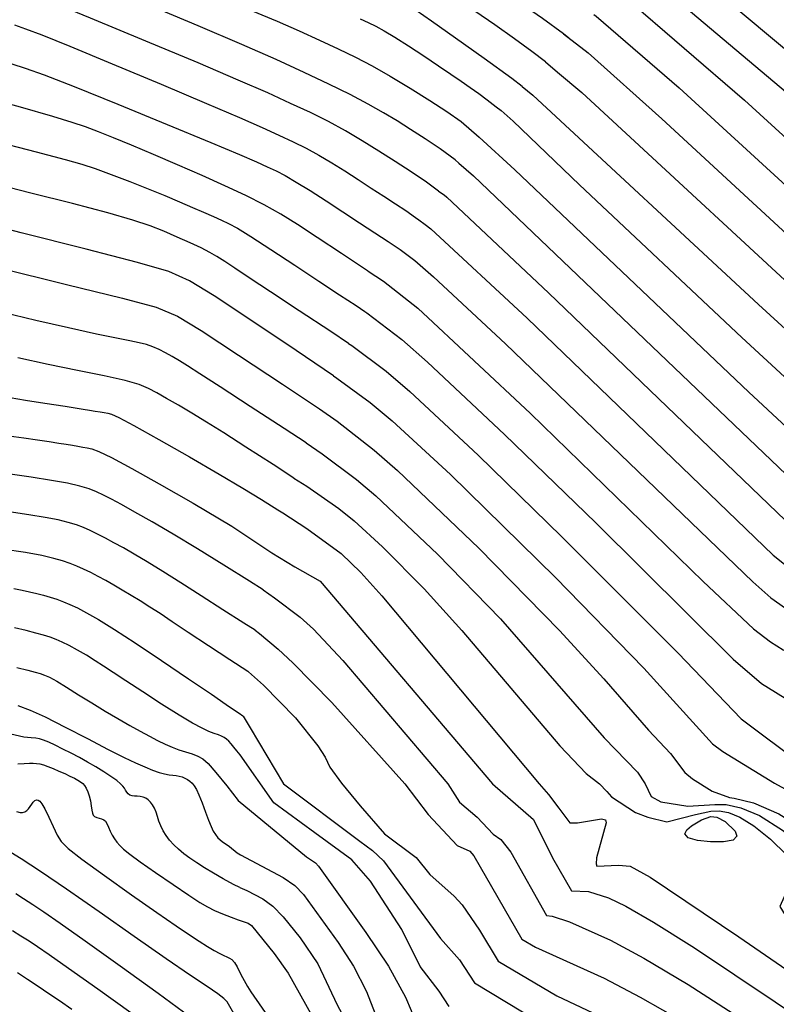
# Model space of a CAD drawing. Extents: x 351664 to 354864, y 1035231 to 1038231.
# Drawn here: x 352068 to 352174, y 1035669 to 1035808 of the extents above; entities that cross this region are included whole.
import ezdxf

# ---------------------------------------------------------------- set-up
doc = ezdxf.new("R2010")
doc.units = 0
doc.header["$MEASUREMENT"] = 0
doc.layers.get('0').update_dxf_attribs({"linetype": 'CONTINUOUS'})
doc.layers.add('INDEX', color=1, linetype='CONTINUOUS')
doc.layers.add('INTER', color=33, linetype='CONTINUOUS')

msp = doc.modelspace()

# ---------------------------------------------------------------- linework, layer by layer
at = {"color": 33, "linetype": 'CONTINUOUS', "elevation": 2512, "flags": 128}
msp.add_lwpolyline([(352128.14, 1035668.63), (352126.75, 1035670.83), (352124.09, 1035674.29), (352121.48, 1035679.49), (352117.07, 1035686.29), (352114.47, 1035689.29), (352109.26, 1035693.09), (352103.45, 1035697.3), (352098.72, 1035704.07)], dxfattribs=at)
at = {"layer": 'INDEX', "color": 1, "linetype": 'CONTINUOUS'}
for points, elevation in [([(352141.71, 1035801.65), (352139.8, 1035803.1), (352137.34, 1035804.88), (352137.34, 1035804.88), (352134.59, 1035806.82), (352131.77, 1035808.76), (352129.2, 1035810.51), (352129.2, 1035810.51), (352127.12, 1035811.92), (352125.41, 1035813.04), (352123.9, 1035813.97), (352123.9, 1035813.97), (352122.13, 1035814.91), (352118.69, 1035816.47), (352111.9, 1035819.36), (352111.9, 1035819.36), (352100.87, 1035823.96), (352087.88, 1035829.34), (352075.98, 1035834.26), (352075.98, 1035834.26), (352067.53, 1035837.75)], 2470), ([(352159.1, 1035817.16), (352160.92, 1035815.63), (352175.39, 1035803.53), (352189.96, 1035790.96), (352196.48, 1035786.06), (352202.54, 1035781.87), (352210.7, 1035777.54), (352214.17, 1035775.24), (352215.48, 1035774.07), (352219.15, 1035770.11), (352220.9, 1035768.48), (352230.89, 1035760.24)], 2460), ([(352126.66, 1035783.44), (352124.97, 1035784.69), (352122.8, 1035786.17), (352120.56, 1035787.62), (352120.56, 1035787.62), (352118.26, 1035789.08), (352115.93, 1035790.53), (352113.56, 1035791.91), (352113.56, 1035791.91), (352111.16, 1035793.21), (352108.63, 1035794.48), (352105.84, 1035795.79), (352105.84, 1035795.79), (352102.62, 1035797.25), (352098.46, 1035799.07), (352092.81, 1035801.48), (352092.81, 1035801.48), (352085.46, 1035804.56), (352077.68, 1035807.8), (352071.12, 1035810.52), (352071.12, 1035810.52), (352066.96, 1035812.22)], 2480), ([(352141.71, 1035801.65), (352143.39, 1035800.19), (352146.84, 1035797.33), (352183.47, 1035763.45), (352189.42, 1035758.23), (352191.6, 1035756.61), (352198.1, 1035752.86), (352210.02, 1035745.3), (352216.23, 1035741.14), (352217.97, 1035739.8), (352220.06, 1035737.6), (352223.65, 1035731.72)], 2470), ([(352113.99, 1035761.98), (352111.49, 1035763.67), (352107.06, 1035766.6), (352103.01, 1035769.27), (352103.01, 1035769.27), (352100.02, 1035771.24), (352097.97, 1035772.6), (352096.56, 1035773.53), (352096.56, 1035773.53), (352095.47, 1035774.22), (352094.45, 1035774.81), (352093.25, 1035775.43), (352093.25, 1035775.43), (352091.69, 1035776.16), (352089.88, 1035776.97), (352087.99, 1035777.78), (352087.99, 1035777.78), (352086.06, 1035778.54), (352083.64, 1035779.36), (352080.12, 1035780.37), (352080.12, 1035780.37), (352075.15, 1035781.67), (352069.26, 1035783.16), (352063.21, 1035784.68)], 2490), ([(352126.66, 1035783.44), (352127.46, 1035782.91), (352127.85, 1035782.6), (352142.16, 1035769.11), (352176.68, 1035735.96), (352185.45, 1035729.4), (352207.78, 1035711.04), (352209.84, 1035709.11), (352210.44, 1035708.31), (352210.8, 1035707.58), (352211.14, 1035706.26)], 2480), ([(352113.99, 1035761.98), (352114.47, 1035761.7), (352119.27, 1035758.1), (352122.61, 1035755.23), (352132.22, 1035746.28), (352144.03, 1035734.79), (352160.38, 1035718.37), (352169.28, 1035709.15), (352177.86, 1035702.7), (352181.59, 1035699.94), (352182.69, 1035698.89)], 2490), ([(352066.35, 1035754.38), (352068.5, 1035754.01), (352070.6, 1035753.68), (352070.6, 1035753.68), (352072.48, 1035753.39), (352074.11, 1035753.14), (352075.49, 1035752.94), (352075.49, 1035752.94), (352076.62, 1035752.76), (352077.54, 1035752.61), (352078.32, 1035752.48), (352078.32, 1035752.48), (352079, 1035752.37), (352079.6, 1035752.26), (352080.11, 1035752.16), (352080.11, 1035752.16), (352080.63, 1035752.02), (352081.65, 1035751.56), (352083.75, 1035750.43), (352083.75, 1035750.43), (352087.28, 1035748.46), (352091.58, 1035746.01), (352095.76, 1035743.59), (352095.76, 1035743.59), (352099.11, 1035741.61), (352101.76, 1035740), (352104.05, 1035738.57), (352104.05, 1035738.57), (352104.74, 1035738.13)], 2500), ([(352104.74, 1035738.13), (352108.14, 1035735.96), (352112.94, 1035732.44), (352115.72, 1035729.77), (352118.7, 1035726.46), (352140.83, 1035700)], 2500), ([(352066.88, 1035727.5), (352068.03, 1035727.26), (352068.03, 1035727.26), (352069.09, 1035727.02), (352070.09, 1035726.79), (352071.05, 1035726.54), (352071.05, 1035726.54), (352072, 1035726.27), (352072.93, 1035725.97), (352073.84, 1035725.63), (352073.84, 1035725.63), (352074.77, 1035725.26), (352075.81, 1035724.77), (352077.11, 1035724.08), (352077.11, 1035724.08), (352078.79, 1035723.11), (352081.02, 1035721.73), (352083.97, 1035719.83), (352083.97, 1035719.83), (352087.65, 1035717.38), (352091.47, 1035714.8), (352094.7, 1035712.6), (352094.7, 1035712.6), (352096.78, 1035711.18), (352097.95, 1035710.39), (352098.61, 1035709.94), (352098.61, 1035709.94), (352099.11, 1035709.59), (352099.16, 1035709.56)], 2510), ([(352099.16, 1035709.52), (352100.12, 1035707.9), (352104.82, 1035700)], 2510), ([(352067.42, 1035702.8), (352068.34, 1035702.88), (352068.34, 1035702.88), (352069.05, 1035702.92), (352069.6, 1035702.92), (352070.07, 1035702.88), (352070.07, 1035702.88), (352070.53, 1035702.81), (352071.05, 1035702.67), (352071.67, 1035702.46), (352071.67, 1035702.46), (352072.41, 1035702.16), (352073.22, 1035701.8), (352074.03, 1035701.43), (352074.03, 1035701.43), (352074.76, 1035701.09), (352075.39, 1035700.78), (352075.89, 1035700.51), (352075.89, 1035700.51), (352076.27, 1035700.27), (352076.56, 1035700.03), (352076.81, 1035699.75), (352076.81, 1035699.75), (352077.06, 1035699.37), (352077.29, 1035698.88), (352077.49, 1035698.29), (352077.64, 1035697.59), (352077.74, 1035696.88), (352077.83, 1035696.28), (352077.83, 1035696.28), (352077.92, 1035695.86), (352078.04, 1035695.59), (352078.24, 1035695.42), (352078.24, 1035695.42), (352078.54, 1035695.28), (352078.89, 1035695.17), (352079.23, 1035695.05), (352079.23, 1035695.05), (352079.52, 1035694.92), (352079.75, 1035694.72), (352079.97, 1035694.4), (352079.97, 1035694.4), (352080.2, 1035693.92), (352080.45, 1035693.35), (352080.72, 1035692.77), (352080.72, 1035692.77), (352081.03, 1035692.25), (352081.38, 1035691.77), (352081.79, 1035691.3), (352081.79, 1035691.3), (352082.32, 1035690.8), (352083.19, 1035690.1), (352084.65, 1035689.03), (352084.65, 1035689.03), (352086.83, 1035687.51), (352089.3, 1035685.82), (352091.51, 1035684.33), (352091.51, 1035684.33), (352093.05, 1035683.31), (352094.14, 1035682.67), (352095.12, 1035682.19), (352095.12, 1035682.19), (352096.26, 1035681.71), (352097.45, 1035681.25), (352098.47, 1035680.87), (352098.47, 1035680.87), (352099.02, 1035680.66)], 2520), ([(352075.03, 1035668.22), (352073.29, 1035669.44), (352071.81, 1035670.45), (352071.81, 1035670.45), (352070.31, 1035671.46), (352068.8, 1035672.45), (352067.38, 1035673.38)], 2530)]:
    msp.add_lwpolyline(points, dxfattribs=dict(at, elevation=elevation))
at = {"layer": 'INDEX', "linetype": 'CONTINUOUS'}
for points, elevation in [([(352104.82, 1035700), (352115.56, 1035691.94), (352117.37, 1035690.62), (352118.9, 1035689.14), (352126.95, 1035678.23), (352129.63, 1035675.24), (352131.72, 1035671.97)], 2510), ([(352140.83, 1035700), (352142.16, 1035698.49), (352143.58, 1035696.55), (352145.13, 1035694.53), (352146.21, 1035694.53), (352149.59, 1035695.05), (352150.19, 1035694.95), (352150.25, 1035694.5), (352148.9, 1035689.56), (352148.84, 1035688.72), (352148.95, 1035688.4)], 2500), ([(352148.95, 1035688.4), (352151.98, 1035688.57), (352153.64, 1035688.39), (352156.48, 1035686.86), (352168.96, 1035678.48), (352206.02, 1035652.97)], 2500), ([(352099.02, 1035680.66), (352099.58, 1035680.48), (352099.86, 1035680.37), (352100.31, 1035680.05), (352103.54, 1035676.12), (352105.5, 1035673.34), (352115.51, 1035655.49)], 2520), ([(352131.72, 1035671.97), (352145.25, 1035663.8), (352157.5, 1035657.64), (352162.25, 1035654.9), (352173.88, 1035647.39), (352179.79, 1035643.28), (352189.22, 1035636.22), (352198.1, 1035628.52), (352201.28, 1035626.01), (352202.94, 1035624.32)], 2510)]:
    msp.add_lwpolyline(points, dxfattribs=dict(at, elevation=elevation))
at = {"layer": 'INDEX', "linetype": 'CONTINUOUS', "elevation": 2500}
msp.add_lwpolyline([(352164.99, 1035695.38), (352165.84, 1035695.32), (352167.03, 1035694.7), (352168.42, 1035693.33), (352168.64, 1035692.62), (352168.14, 1035692.08), (352166.79, 1035691.81), (352164.95, 1035691.81), (352163.12, 1035692.02), (352161.8, 1035692.41), (352161.35, 1035692.94), (352161.61, 1035693.52), (352162.28, 1035694.09), (352163.7, 1035694.95)], close=True, dxfattribs=at)
at = {"layer": 'INTER', "color": 33, "linetype": 'CONTINUOUS'}
for points, elevation in [([(352145.02, 1035804.98), (352144.27, 1035805.57), (352141.29, 1035807.73), (352141.29, 1035807.73), (352137.53, 1035810.32), (352133.53, 1035813.03), (352130.09, 1035815.33), (352130.09, 1035815.33), (352127.81, 1035816.84), (352126.36, 1035817.76), (352125.2, 1035818.42), (352125.2, 1035818.42), (352123.58, 1035819.23), (352119.85, 1035820.89), (352112.16, 1035824.17), (352112.16, 1035824.17), (352099.57, 1035829.46), (352084.96, 1035835.57), (352072.15, 1035840.93), (352072.15, 1035840.93), (352064.02, 1035844.35)], 2468), ([(352061.85, 1035824.52), (352070.19, 1035821.19), (352079.99, 1035817.21), (352089.06, 1035813.51), (352089.06, 1035813.51), (352095.74, 1035810.77), (352100.4, 1035808.83), (352103.92, 1035807.34), (352103.92, 1035807.34), (352107.04, 1035805.98), (352109.92, 1035804.69), (352112.54, 1035803.47), (352112.54, 1035803.47), (352114.95, 1035802.3), (352117.31, 1035801.06), (352119.84, 1035799.63), (352119.84, 1035799.63), (352122.65, 1035797.93), (352125.43, 1035796.17), (352127.83, 1035794.63), (352127.83, 1035794.63), (352129.83, 1035793.22), (352132.38, 1035791.04)], 2476), ([(352129.53, 1035787.37), (352128.99, 1035787.82), (352128.99, 1035787.82), (352126.88, 1035789.38), (352124.76, 1035790.81), (352122.72, 1035792.12), (352122.72, 1035792.12), (352120.82, 1035793.31), (352118.91, 1035794.47), (352116.76, 1035795.69), (352116.76, 1035795.69), (352114.2, 1035797.03), (352111.2, 1035798.51), (352107.76, 1035800.14), (352107.76, 1035800.14), (352103.79, 1035801.95), (352098.96, 1035804.07), (352092.84, 1035806.69), (352092.84, 1035806.69), (352085.3, 1035809.85), (352077.44, 1035813.12), (352070.68, 1035815.92), (352070.68, 1035815.92), (352066.07, 1035817.83)], 2478), ([(352155.52, 1035814.33), (352157.7, 1035812.53), (352176.68, 1035796.45), (352190.34, 1035784.31), (352199.55, 1035777.8), (352206.62, 1035774.19), (352210.56, 1035771.93), (352214.13, 1035768.8), (352230.62, 1035755.57)], 2462), ([(352152.01, 1035811.4), (352152.75, 1035810.9), (352169.73, 1035796.22), (352187.55, 1035779.96), (352190.9, 1035777.2), (352197.78, 1035772.47), (352204.14, 1035769.21), (352209.4, 1035765.88), (352230.14, 1035750.59)], 2464), ([(352138.44, 1035798.15), (352136.98, 1035799.27), (352136.98, 1035799.27), (352133.07, 1035802.12), (352129.04, 1035804.98), (352125.66, 1035807.36), (352125.66, 1035807.36), (352123.5, 1035808.86)], 2472), ([(352115.61, 1035807.69), (352116.76, 1035807.16), (352116.76, 1035807.16), (352117.82, 1035806.64), (352119, 1035806), (352120.49, 1035805.11), (352120.49, 1035805.11), (352122.43, 1035803.87), (352124.59, 1035802.46), (352126.66, 1035801.07), (352126.66, 1035801.07), (352128.4, 1035799.9), (352129.86, 1035798.9), (352131.13, 1035798.01), (352131.13, 1035798.01), (352132.32, 1035797.16), (352133.51, 1035796.28), (352134.79, 1035795.31), (352134.79, 1035795.31), (352135.46, 1035794.77)], 2474), ([(352148.54, 1035808.31), (352148.87, 1035808.08), (352160.53, 1035797.96), (352186.19, 1035774.46), (352190.41, 1035770.88), (352195.45, 1035767.4), (352201.81, 1035764.21), (352204.27, 1035762.67), (352212.8, 1035756.48), (352229.2, 1035744.94)], 2466), ([(352066.98, 1035806.82), (352068.52, 1035806.3), (352070.82, 1035805.42), (352074.73, 1035803.84), (352074.73, 1035803.84), (352080.7, 1035801.37), (352087.62, 1035798.47), (352093.98, 1035795.79), (352093.98, 1035795.79), (352098.64, 1035793.79), (352101.85, 1035792.39), (352104.19, 1035791.33), (352104.19, 1035791.33), (352106.2, 1035790.39), (352108.04, 1035789.46), (352109.82, 1035788.49), (352109.82, 1035788.49), (352111.64, 1035787.42), (352113.48, 1035786.27), (352115.35, 1035785.07), (352115.35, 1035785.07), (352117.2, 1035783.87), (352118.98, 1035782.7), (352120.6, 1035781.64), (352120.6, 1035781.64), (352122.04, 1035780.69), (352123.42, 1035779.72), (352123.89, 1035779.37)], 2482), ([(352144.27, 1035805.57), (352147.72, 1035802.88), (352158.1, 1035793.62), (352184.83, 1035768.95), (352189.92, 1035764.55), (352191.96, 1035763.04), (352194.13, 1035761.7), (352199.04, 1035759.24), (352201.57, 1035757.78), (352222.16, 1035743.75), (352223.57, 1035742.72), (352225.02, 1035741.36), (352227.1, 1035738.1)], 2468), ([(352066.57, 1035801.34), (352068.46, 1035800.76), (352071.12, 1035799.82), (352075.34, 1035798.18), (352075.34, 1035798.18), (352081.52, 1035795.69), (352088.47, 1035792.83), (352094.58, 1035790.29), (352094.58, 1035790.29), (352098.65, 1035788.58), (352101.05, 1035787.54), (352102.54, 1035786.87), (352102.54, 1035786.87), (352103.78, 1035786.28), (352105.07, 1035785.61), (352106.61, 1035784.71), (352106.61, 1035784.71), (352108.57, 1035783.5), (352110.82, 1035782.06), (352113.19, 1035780.52), (352113.19, 1035780.52), (352115.53, 1035778.98), (352117.7, 1035777.56), (352119.56, 1035776.33), (352119.56, 1035776.33), (352121.12, 1035775.3), (352121.24, 1035775.21)], 2484), ([(352138.44, 1035798.15), (352139.96, 1035796.92), (352171.71, 1035767.48), (352185.88, 1035754.54), (352190, 1035751.01), (352192.29, 1035749.53), (352195.02, 1035747.35), (352219.62, 1035726.48)], 2472), ([(352116.75, 1035772.18), (352116.67, 1035772.23), (352113.01, 1035774.67), (352109.59, 1035776.92), (352109.59, 1035776.92), (352106.81, 1035778.73), (352104.46, 1035780.2), (352102.13, 1035781.51), (352102.13, 1035781.51), (352099.53, 1035782.81), (352096.59, 1035784.17), (352093.36, 1035785.61), (352093.36, 1035785.61), (352089.92, 1035787.11), (352086.51, 1035788.59), (352083.42, 1035789.9), (352083.42, 1035789.9), (352080.89, 1035790.94), (352078.8, 1035791.77), (352076.98, 1035792.46), (352076.98, 1035792.46), (352075.1, 1035793.11), (352072.36, 1035793.96), (352067.79, 1035795.26), (352067.79, 1035795.26), (352060.89, 1035797.13)], 2486), ([(352135.46, 1035794.77), (352137.19, 1035793.28), (352146.52, 1035784.32), (352169.38, 1035762.83), (352181.99, 1035751.2), (352206.68, 1035729.56), (352216.88, 1035720.89)], 2474), ([(352063.44, 1035790.64), (352069.99, 1035788.94), (352069.99, 1035788.94), (352074.08, 1035787.88), (352076.45, 1035787.21), (352078.3, 1035786.6), (352078.3, 1035786.6), (352080.57, 1035785.78), (352083.18, 1035784.79), (352085.8, 1035783.76), (352085.8, 1035783.76), (352088.15, 1035782.8), (352090.21, 1035781.93), (352092.01, 1035781.14), (352092.01, 1035781.14), (352093.59, 1035780.45), (352094.96, 1035779.85), (352096.1, 1035779.34), (352096.1, 1035779.34), (352097.11, 1035778.88), (352098.34, 1035778.21), (352100.23, 1035777.05), (352100.23, 1035777.05), (352103.06, 1035775.22), (352106.44, 1035772.99), (352109.82, 1035770.75), (352109.82, 1035770.75), (352112.73, 1035768.84), (352115.06, 1035767.31), (352116.29, 1035766.51)], 2488), ([(352132.38, 1035791.04), (352137.4, 1035786.44), (352170.37, 1035755.15), (352180.96, 1035745.29), (352199.35, 1035729.22), (352214.98, 1035716.13)], 2476), ([(352129.53, 1035787.37), (352131.58, 1035785.57), (352179.79, 1035739.55), (352197.28, 1035725.25), (352213.46, 1035711.75)], 2478), ([(352111.87, 1035757.44), (352106.6, 1035761.01), (352100.38, 1035765.16), (352095.06, 1035768.68), (352095.06, 1035768.68), (352091.61, 1035770.82), (352088.67, 1035772.11), (352084.28, 1035773.37), (352084.28, 1035773.37), (352077.04, 1035775.24), (352067.91, 1035777.58), (352058.44, 1035780.05)], 2492), ([(352123.89, 1035779.37), (352124.79, 1035778.74), (352125.58, 1035778.13), (352139.13, 1035765.53), (352173.79, 1035732.19), (352176.98, 1035729.64), (352181.17, 1035727.14), (352183.13, 1035725.74), (352203.7, 1035709.04), (352205.64, 1035707.23), (352206.93, 1035705.74), (352207.69, 1035704.56), (352209.38, 1035702.74), (352212.21, 1035702.21)], 2482), ([(352121.24, 1035775.21), (352121.45, 1035775.07), (352123.31, 1035773.66), (352125.97, 1035771.37), (352136.09, 1035761.95), (352170.9, 1035728.41), (352173.46, 1035726.2), (352175.51, 1035724.73), (352180.81, 1035722.07), (352182.63, 1035720.79), (352201.35, 1035705.8), (352203.27, 1035704.03), (352206.43, 1035700.5), (352209.81, 1035697.93)], 2484), ([(352064.6, 1035772.68), (352074.29, 1035770.3), (352082.19, 1035768.35), (352082.19, 1035768.35), (352086.92, 1035767.08), (352089.9, 1035765.85), (352093.26, 1035763.79), (352093.26, 1035763.79), (352098.51, 1035760.35), (352104.67, 1035756.27), (352109.88, 1035752.78)], 2494), ([(352116.75, 1035772.18), (352118.92, 1035770.75), (352123.73, 1035766.95), (352139.62, 1035752.14), (352163.9, 1035728.48), (352171.01, 1035721.83), (352173.4, 1035719.97), (352175.18, 1035718.87), (352179.49, 1035717.01), (352184.64, 1035713.76), (352193.2, 1035707.44), (352199.53, 1035702.47), (352202.88, 1035699.56), (352209.89, 1035694.41)], 2486), ([(352108.02, 1035747.99), (352104.93, 1035750.02), (352100.16, 1035753.13), (352095.93, 1035755.87), (352095.93, 1035755.87), (352093.07, 1035757.72), (352091.32, 1035758.84), (352090.17, 1035759.56), (352090.17, 1035759.56), (352089.17, 1035760.16), (352088.22, 1035760.68), (352087.32, 1035761.13), (352087.32, 1035761.13), (352086.46, 1035761.51), (352085.54, 1035761.83), (352084.5, 1035762.1), (352084.5, 1035762.1), (352083.19, 1035762.37), (352081.31, 1035762.72), (352078.49, 1035763.3), (352078.49, 1035763.3), (352074.55, 1035764.18), (352069.95, 1035765.24), (352065.31, 1035766.35)], 2496), ([(352116.29, 1035766.51), (352116.58, 1035766.3), (352121.5, 1035762.53), (352125.1, 1035759.35), (352135.94, 1035749.19), (352148.79, 1035736.72), (352168.16, 1035717.55), (352172.12, 1035714.13), (352187.44, 1035704.64), (352195.88, 1035698.81), (352203.19, 1035693.62), (352207.41, 1035690.37)], 2488), ([(352106.27, 1035743.03), (352103.39, 1035744.93), (352099.55, 1035747.41), (352099.55, 1035747.41), (352096.45, 1035749.39), (352093.99, 1035750.93), (352091.92, 1035752.18), (352091.92, 1035752.18), (352090.04, 1035753.28), (352088.38, 1035754.24), (352086.98, 1035755.04), (352086.98, 1035755.04), (352085.83, 1035755.67), (352084.51, 1035756.2), (352082.54, 1035756.76), (352082.54, 1035756.76), (352079.57, 1035757.41), (352075.83, 1035758.16), (352071.69, 1035759.01), (352071.69, 1035759.01), (352067.42, 1035759.95)], 2498), ([(352111.87, 1035757.44), (352112.36, 1035757.09), (352117.05, 1035753.68), (352120.11, 1035751.1), (352128.36, 1035743.52), (352143.14, 1035729.04), (352155.56, 1035716.3), (352165.21, 1035705.62), (352166.67, 1035704.53), (352173.97, 1035700.11), (352178.85, 1035697.4), (352181.5, 1035695.7)], 2492), ([(352109.88, 1035752.78), (352112.41, 1035751.03), (352117.61, 1035746.98), (352120.87, 1035744.11), (352132.35, 1035733.15), (352143.71, 1035721.6), (352149.95, 1035714.79), (352156.23, 1035707.55), (352159.33, 1035704.28), (352161.32, 1035701.61), (352162.42, 1035700.68), (352165.18, 1035698.96)], 2494), ([(352066.18, 1035748.99), (352068.29, 1035748.69), (352070.21, 1035748.41), (352071.86, 1035748.17), (352071.86, 1035748.17), (352073.18, 1035747.97), (352074.23, 1035747.8), (352075.11, 1035747.66), (352075.11, 1035747.66), (352075.88, 1035747.53), (352076.58, 1035747.41), (352077.21, 1035747.31), (352077.21, 1035747.31), (352077.85, 1035747.16), (352078.85, 1035746.78), (352080.62, 1035745.93), (352080.62, 1035745.93), (352083.47, 1035744.41), (352087.35, 1035742.25), (352092.11, 1035739.53), (352092.11, 1035739.53), (352097.58, 1035736.28), (352103.2, 1035732.53)], 2502), ([(352108.02, 1035747.99), (352110.27, 1035746.47), (352115.12, 1035742.86), (352117.82, 1035740.56), (352126.51, 1035732.32), (352135.37, 1035723.22), (352150, 1035706.45), (352154.69, 1035701.64), (352155.74, 1035700)], 2496), ([(352101.97, 1035727.33), (352100.03, 1035728.53), (352096.45, 1035730.77), (352092.73, 1035733.07), (352092.73, 1035733.07), (352089.3, 1035735.13), (352086.33, 1035736.87), (352083.89, 1035738.26), (352083.89, 1035738.26), (352082.02, 1035739.31), (352080.6, 1035740.07), (352079.49, 1035740.65), (352079.49, 1035740.65), (352078.52, 1035741.12), (352077.49, 1035741.53), (352076.18, 1035741.92), (352076.18, 1035741.92), (352074.42, 1035742.31), (352072.15, 1035742.72), (352069.33, 1035743.16), (352069.33, 1035743.16), (352066.03, 1035743.63)], 2504), ([(352106.27, 1035743.03), (352108.13, 1035741.92), (352112.62, 1035738.74), (352114.76, 1035737), (352118.75, 1035733.37), (352124.65, 1035727.44), (352129.92, 1035721.57), (352143.72, 1035705.37), (352147.46, 1035701.45), (352149.34, 1035700)], 2498), ([(352100.83, 1035721.61), (352099.25, 1035722.6), (352096.31, 1035724.5), (352093.25, 1035726.48), (352093.25, 1035726.48), (352090.39, 1035728.31), (352087.84, 1035729.9), (352085.64, 1035731.24), (352085.64, 1035731.24), (352083.82, 1035732.32), (352082.3, 1035733.2), (352080.97, 1035733.93), (352080.97, 1035733.93), (352079.76, 1035734.58), (352078.64, 1035735.15), (352077.61, 1035735.65), (352077.61, 1035735.65), (352076.66, 1035736.07), (352075.67, 1035736.44), (352074.53, 1035736.79), (352074.53, 1035736.79), (352073.09, 1035737.14), (352071.28, 1035737.5), (352068.98, 1035737.88), (352068.98, 1035737.88), (352066.21, 1035738.3)], 2506), ([(352099.9, 1035715.77), (352099.81, 1035715.82), (352099.81, 1035715.82), (352097.27, 1035717.43), (352094.27, 1035719.41), (352091.42, 1035721.32), (352091.42, 1035721.32), (352089.18, 1035722.82), (352087.45, 1035723.96), (352086.02, 1035724.89), (352086.02, 1035724.89), (352084.67, 1035725.74), (352083.38, 1035726.53), (352082.14, 1035727.28), (352082.14, 1035727.28), (352080.96, 1035727.97), (352079.83, 1035728.61), (352078.74, 1035729.19), (352078.74, 1035729.19), (352077.7, 1035729.73), (352076.69, 1035730.21), (352075.73, 1035730.64), (352075.73, 1035730.64), (352074.78, 1035731.02), (352073.74, 1035731.38), (352072.48, 1035731.73), (352072.48, 1035731.73), (352070.83, 1035732.12), (352068.52, 1035732.54), (352065.27, 1035733.02)], 2508), ([(352103.2, 1035732.53), (352106.42, 1035730.53), (352110.01, 1035728.55), (352134.24, 1035700)], 2502), ([(352101.97, 1035727.33), (352103.55, 1035726.16), (352107.17, 1035723.46), (352109.04, 1035721.76), (352113.2, 1035717.38), (352127.96, 1035700)], 2504), ([(352098.72, 1035704.07), (352098.28, 1035704.64), (352098.28, 1035704.64), (352097.86, 1035705.16), (352097.48, 1035705.61), (352097.13, 1035705.99), (352097.13, 1035705.99), (352096.81, 1035706.29), (352096.48, 1035706.53), (352096.12, 1035706.72), (352095.67, 1035706.89), (352095.09, 1035707.08), (352094.34, 1035707.38), (352094.34, 1035707.38), (352093.36, 1035707.83), (352092, 1035708.56), (352090.13, 1035709.67), (352090.13, 1035709.67), (352087.68, 1035711.21), (352085.04, 1035712.93), (352082.65, 1035714.5), (352082.65, 1035714.5), (352080.85, 1035715.68), (352079.5, 1035716.56), (352078.32, 1035717.32), (352078.32, 1035717.32), (352077.08, 1035718.09), (352075.83, 1035718.83), (352074.68, 1035719.47), (352074.68, 1035719.47), (352073.69, 1035719.96), (352072.82, 1035720.32), (352071.96, 1035720.63), (352071.96, 1035720.63), (352071.03, 1035720.92), (352069.95, 1035721.22), (352068.61, 1035721.56), (352068.61, 1035721.56), (352066.94, 1035721.95)], 2512), ([(352100.83, 1035721.61), (352101.45, 1035721.14), (352104.09, 1035718.96), (352106.17, 1035717.05), (352111.63, 1035711.46), (352121.91, 1035700)], 2506), ([(352067.3, 1035716.39), (352068.85, 1035715.99), (352069.86, 1035715.72), (352070.57, 1035715.51), (352071.19, 1035715.31), (352071.91, 1035714.99), (352072.91, 1035714.45), (352072.91, 1035714.45), (352074.29, 1035713.6), (352075.99, 1035712.53), (352077.84, 1035711.38), (352077.84, 1035711.38), (352079.71, 1035710.24), (352081.51, 1035709.18), (352083.18, 1035708.22), (352083.18, 1035708.22), (352084.65, 1035707.41), (352085.95, 1035706.71), (352087.1, 1035706.12), (352087.1, 1035706.12), (352088.16, 1035705.6), (352089.15, 1035705.16), (352090.11, 1035704.79), (352090.11, 1035704.79), (352091.06, 1035704.48), (352091.97, 1035704.2), (352092.77, 1035703.91), (352092.77, 1035703.91), (352093.47, 1035703.53), (352094.25, 1035702.84), (352095.33, 1035701.61), (352095.33, 1035701.61), (352096.85, 1035699.7), (352098.45, 1035697.63)], 2514), ([(352099.9, 1035715.77), (352102.01, 1035713.91), (352106.52, 1035709.27), (352109.69, 1035705.36), (352110.72, 1035703.74), (352111.37, 1035702.36), (352112.99, 1035700.08)], 2508), ([(352067.41, 1035711.04), (352069.15, 1035710.38), (352071.27, 1035709.41), (352071.27, 1035709.41), (352074.1, 1035707.99), (352077.25, 1035706.36), (352080.16, 1035704.85), (352080.16, 1035704.85), (352082.38, 1035703.72), (352084.02, 1035702.94), (352085.29, 1035702.38), (352085.29, 1035702.38), (352086.38, 1035701.94), (352087.31, 1035701.61), (352088.09, 1035701.4), (352088.09, 1035701.4), (352088.73, 1035701.28), (352089.26, 1035701.22), (352089.73, 1035701.17), (352089.73, 1035701.17), (352090.16, 1035701.08), (352090.58, 1035700.96), (352090.96, 1035700.8), (352090.96, 1035700.8), (352091.32, 1035700.59), (352091.66, 1035700.35), (352091.97, 1035700.07), (352091.97, 1035700.07), (352092.26, 1035699.72), (352092.57, 1035699.22), (352092.93, 1035698.43), (352092.93, 1035698.43), (352093.37, 1035697.31), (352093.84, 1035696.03), (352094.28, 1035694.86), (352094.28, 1035694.86), (352094.64, 1035693.98), (352094.94, 1035693.34), (352095.24, 1035692.85), (352095.24, 1035692.85), (352095.6, 1035692.39), (352096.19, 1035691.86), (352097.21, 1035691.16), (352097.21, 1035691.16), (352098.3, 1035690.3)], 2516), ([(352098.67, 1035685.41), (352097.81, 1035685.85), (352097.81, 1035685.85), (352096.35, 1035686.64), (352094.98, 1035687.43), (352093.73, 1035688.18), (352093.73, 1035688.18), (352092.63, 1035688.87), (352091.67, 1035689.52), (352090.82, 1035690.15), (352090.82, 1035690.15), (352090.06, 1035690.78), (352089.39, 1035691.43), (352088.8, 1035692.07), (352088.8, 1035692.07), (352088.3, 1035692.73), (352087.88, 1035693.4), (352087.55, 1035694.08), (352087.55, 1035694.08), (352087.29, 1035694.76), (352087.09, 1035695.42), (352086.89, 1035696.03), (352086.66, 1035696.57), (352086.41, 1035697.03), (352086.12, 1035697.42), (352086.12, 1035697.42), (352085.8, 1035697.73), (352085.45, 1035697.96), (352085.07, 1035698.12), (352085.07, 1035698.12), (352084.66, 1035698.2), (352084.24, 1035698.25), (352083.85, 1035698.28), (352083.85, 1035698.28), (352083.51, 1035698.32), (352083.22, 1035698.42), (352082.97, 1035698.57), (352082.97, 1035698.57), (352082.78, 1035698.81), (352082.61, 1035699.09), (352082.44, 1035699.39), (352082.44, 1035699.39), (352082.23, 1035699.68), (352081.9, 1035700.02), (352081.35, 1035700.45), (352081.35, 1035700.45), (352080.54, 1035701.02), (352079.52, 1035701.68), (352078.4, 1035702.38), (352078.4, 1035702.38), (352077.25, 1035703.05), (352076.1, 1035703.69), (352074.94, 1035704.31), (352074.94, 1035704.31), (352073.78, 1035704.9), (352072.7, 1035705.43), (352071.78, 1035705.86), (352071.78, 1035705.86), (352071.06, 1035706.16), (352070.48, 1035706.34), (352069.95, 1035706.43), (352069.95, 1035706.43), (352069.32, 1035706.46), (352068.27, 1035706.59), (352066.43, 1035706.98)], 2518), ([(352112.99, 1035700.08), (352115.64, 1035696.9), (352119.05, 1035692.94), (352123.51, 1035689.62), (352125.44, 1035687.22), (352128.88, 1035684.2), (352130.01, 1035682.95), (352132.45, 1035679.4), (352135.05, 1035675.05)], 2508), ([(352121.91, 1035700), (352125.19, 1035695.67), (352129.29, 1035691.34), (352131.08, 1035690.51), (352131.63, 1035689.85), (352138.38, 1035678.13)], 2506), ([(352127.96, 1035700), (352129.61, 1035697.43), (352132.08, 1035695.31), (352134.35, 1035692.92), (352135.44, 1035692.15), (352136.83, 1035690.38), (352141.85, 1035681.47)], 2504), ([(352134.24, 1035700), (352140.04, 1035694.99), (352142.71, 1035689.58), (352145.4, 1035684.94)], 2502), ([(352149.34, 1035700), (352150.36, 1035698.93), (352151.03, 1035698.15), (352154.39, 1035695.96), (352156.14, 1035695.31), (352158.79, 1035694.67), (352162.85, 1035695.68), (352164.98, 1035696.14), (352166.16, 1035696.19), (352167.5, 1035695.97), (352169.1, 1035695.32), (352171.07, 1035694.09), (352173.39, 1035692.21), (352175.63, 1035689.99), (352177.24, 1035687.81), (352177.69, 1035686.06), (352176.73, 1035684.97), (352175.32, 1035684.07), (352174.72, 1035682.71), (352176.2, 1035680.28), (352180.66, 1035676.3), (352187.63, 1035671.03), (352205.73, 1035658.35)], 2498), ([(352155.74, 1035700), (352156.6, 1035698.2), (352157.94, 1035697.48), (352161.74, 1035696.85), (352165.55, 1035697.11), (352167.18, 1035697.07), (352169.23, 1035696.64), (352171.84, 1035695.54), (352175.1, 1035693.49), (352179.01, 1035690.36), (352183.05, 1035686.64), (352186.61, 1035682.95), (352189.03, 1035679.93), (352189.95, 1035678.01), (352189.92, 1035675.92), (352190.7, 1035674.67), (352192.93, 1035672.68), (352196.41, 1035670.06), (352205.44, 1035663.72)], 2496), ([(352067.26, 1035696.1), (352067.74, 1035695.98), (352068.09, 1035695.98), (352068.09, 1035695.98), (352068.4, 1035696.07), (352068.68, 1035696.24), (352068.93, 1035696.49), (352068.93, 1035696.49), (352069.16, 1035696.81), (352069.38, 1035697.15), (352069.59, 1035697.44), (352069.59, 1035697.44), (352069.81, 1035697.64), (352070.04, 1035697.73), (352070.27, 1035697.71), (352070.27, 1035697.71), (352070.52, 1035697.57), (352070.83, 1035697.2), (352071.25, 1035696.46), (352071.25, 1035696.46), (352071.79, 1035695.32), (352072.4, 1035693.99), (352072.98, 1035692.78), (352072.98, 1035692.78), (352073.54, 1035691.86), (352074.52, 1035690.89), (352076.45, 1035689.4), (352079.63, 1035687.09), (352083.44, 1035684.39), (352087.02, 1035681.88), (352087.02, 1035681.88), (352089.7, 1035680.02), (352091.58, 1035678.75), (352092.98, 1035677.83), (352092.98, 1035677.83), (352094.12, 1035677.11), (352095.08, 1035676.54), (352095.85, 1035676.12), (352095.85, 1035676.12), (352096.43, 1035675.84), (352096.87, 1035675.65), (352097.24, 1035675.48), (352097.24, 1035675.48), (352097.58, 1035675.25), (352097.93, 1035674.87), (352098.32, 1035674.22), (352098.32, 1035674.22), (352098.84, 1035673.18), (352099.78, 1035671.45), (352100.22, 1035670.74)], 2522), ([(352098.45, 1035697.63), (352108.06, 1035689.72), (352109.33, 1035688.89), (352109.77, 1035688.4), (352116.41, 1035679.08), (352119.63, 1035674.31), (352122.03, 1035669.98), (352122.82, 1035668.1), (352123.97, 1035664.64)], 2514), ([(352165.18, 1035698.96), (352167.64, 1035698.08), (352168.29, 1035697.98), (352171, 1035697.32), (352174.57, 1035695.76), (352179.12, 1035692.9), (352184.61, 1035688.53), (352190.45, 1035683.32), (352205.15, 1035669.1)], 2494), ([(352102.03, 1035661.07), (352101.84, 1035661.36), (352100.07, 1035664.08), (352100.07, 1035664.08), (352098.75, 1035666.17), (352097.86, 1035667.66), (352097.29, 1035668.65), (352097.29, 1035668.65), (352096.9, 1035669.29), (352096.43, 1035669.8), (352095.59, 1035670.44), (352095.59, 1035670.44), (352094.1, 1035671.45), (352091.74, 1035673.04), (352088.32, 1035675.37), (352088.32, 1035675.37), (352083.82, 1035678.51), (352078.87, 1035681.98), (352074.26, 1035685.19), (352074.26, 1035685.19), (352070.61, 1035687.65), (352067.88, 1035689.43), (352065.85, 1035690.71)], 2524), ([(352098.3, 1035690.3), (352098.79, 1035689.99), (352104.79, 1035686.83), (352106.44, 1035685.67), (352107.64, 1035684.41), (352112.51, 1035677.68), (352114.7, 1035674.34), (352116.5, 1035670.77), (352118.94, 1035664.49), (352120.62, 1035661.23)], 2516), ([(352098.67, 1035685.41), (352099.65, 1035684.97), (352101.93, 1035683.8), (352103.33, 1035682.77), (352104.8, 1035681.26), (352107.19, 1035678.3), (352109.67, 1035674.68), (352112.37, 1035668.91), (352118.07, 1035658.36)], 2518), ([(352091.66, 1035667.21), (352087.21, 1035670.47), (352081.86, 1035674.32), (352076.92, 1035677.84), (352076.92, 1035677.84), (352073.4, 1035680.32), (352071.11, 1035681.91), (352069.53, 1035682.96), (352069.53, 1035682.96), (352068.25, 1035683.8), (352067.13, 1035684.49)], 2526), ([(352145.4, 1035684.94), (352147.78, 1035684.84), (352150.58, 1035683.96), (352153.05, 1035682.76), (352156.92, 1035680.53), (352162.72, 1035676.89), (352179.72, 1035665.53), (352200.85, 1035650.93), (352205.58, 1035647.33)], 2502), ([(352141.85, 1035681.47), (352142.66, 1035681.39), (352145.1, 1035680.55), (352150.85, 1035677.97), (352155.56, 1035675.44), (352161.81, 1035671.73), (352169.62, 1035666.73), (352186.47, 1035655.34), (352198.33, 1035646.89), (352201.46, 1035644.48), (352204.78, 1035641.57)], 2504), ([(352083.35, 1035667.78), (352078.7, 1035671.08), (352074.57, 1035674.01), (352074.57, 1035674.01), (352071.84, 1035675.92), (352070.19, 1035677.06), (352069.02, 1035677.83), (352069.02, 1035677.83), (352067.86, 1035678.57), (352066.68, 1035679.31)], 2528), ([(352138.38, 1035678.13), (352140.33, 1035677), (352149.98, 1035672.63), (352155.05, 1035669.99), (352161.35, 1035666.38), (352168.78, 1035661.72), (352176.71, 1035656.47), (352190.91, 1035646.53), (352199.31, 1035640.02), (352203.99, 1035635.8)], 2506), ([(352135.05, 1035675.05), (352143.32, 1035670.16), (352151.77, 1035666.16), (352156.28, 1035663.81), (352161.8, 1035660.64), (352168.32, 1035656.55), (352175.34, 1035651.89), (352188.34, 1035642.65), (352196.83, 1035635.88), (352203.22, 1035630.04)], 2508), ([(352100.22, 1035670.74), (352111.73, 1035654.14), (352112.9, 1035652.77)], 2522)]:
    msp.add_lwpolyline(points, dxfattribs=dict(at, elevation=elevation))

doc.saveas('drawing.dxf')
